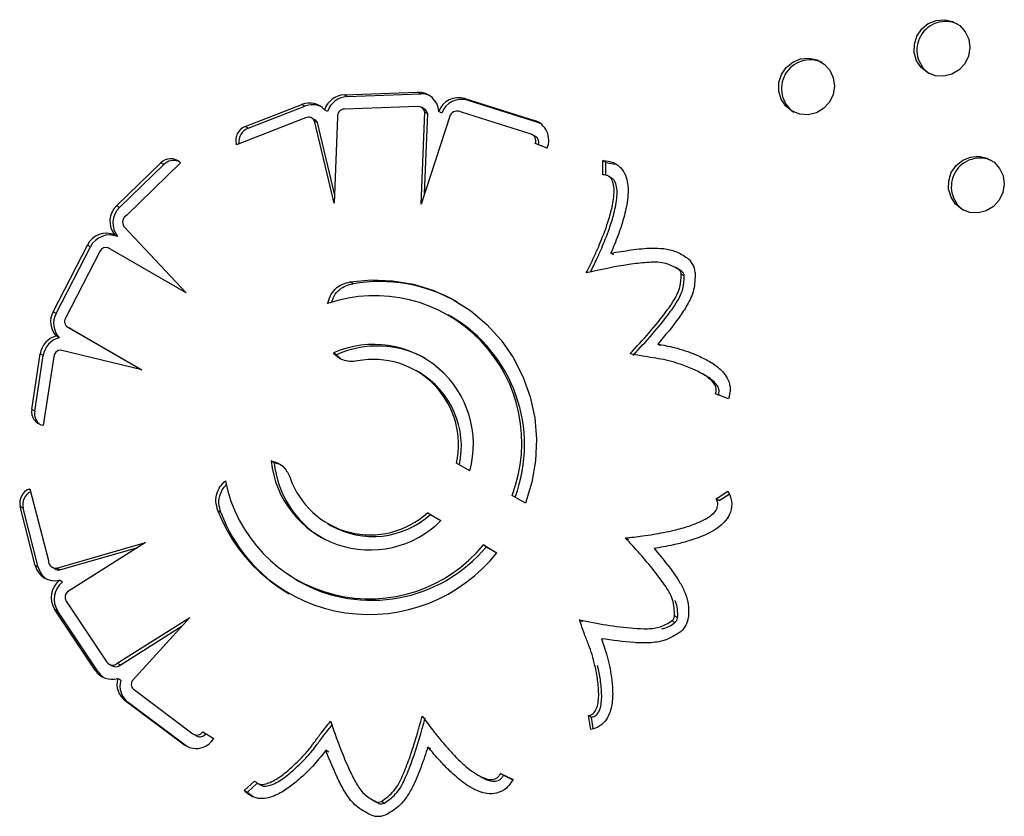
# Model space of a CAD drawing. Units: millimetres. Extents: x 56380.1 to 56395.3, y 33234.9 to 33252.6.
# Drawn here: x 56385.5 to 56385.7, y 33239.2 to 33239.3 of the extents above; entities that cross this region are included whole.
import ezdxf

# ---------------------------------------------------------------- set-up
doc = ezdxf.new("R2010")
doc.units = ezdxf.units.MM

msp = doc.modelspace()

# ---------------------------------------------------------------- linework, layer by layer
at = {"color": 7, "linetype": 'Continuous', "lineweight": 25}
for p, q in [((56385.58577312878, 33239.29457867546), (56385.59604508887, 33239.29495166577)), ((56385.58619214979, 33239.29433675356), (56385.58577312878, 33239.29457867546)), ((56385.58619214979, 33239.29433675356), (56385.59646410988, 33239.29470974387)), ((56385.59646410988, 33239.29470974387), (56385.59604508887, 33239.29495166577)), ((56385.57189774865, 33239.29014239363), (56385.57986287545, 33239.29323902835)), ((56385.57231676967, 33239.28990047173), (56385.58028189647, 33239.29299710645)), ((56385.58028189647, 33239.29299710645), (56385.57986287545, 33239.29323902835)), ((56385.59606398319, 33239.2929676215), (56385.58579202309, 33239.29259463119)), ((56385.6026474912, 33239.29406637199), (56385.61238693145, 33239.29101012075)), ((56385.60306651222, 33239.2938244501), (56385.6026474912, 33239.29406637199)), ((56385.60306651222, 33239.2938244501), (56385.61280595246, 33239.29076819886)), ((56385.58345039359, 33239.29226673343), (56385.58303137258, 33239.29250865532)), ((56385.59654436041, 33239.27928223669), (56385.59703932557, 33239.29215561678)), ((56385.60061804937, 33239.29171879168), (56385.59654436041, 33239.27928223669)), ((56385.59699245136, 33239.29259970287), (56385.59657343035, 33239.29284162477)), ((56385.59702964583, 33239.28076376338), (56385.59745834659, 33239.29191369488)), ((56385.59745834659, 33239.29191369488), (56385.59703932557, 33239.29215561678)), ((56385.59941793142, 33239.2920300937), (56385.59899891041, 33239.2922720156)), ((56385.60217259179, 33239.29214810483), (56385.60212507051, 33239.29217554125)), ((56385.61190961697, 33239.28909261144), (56385.60216743427, 33239.29214972326)), ((56385.58037909288, 33239.29135855584), (56385.57070185197, 33239.28759629556)), ((56385.57231676967, 33239.28990047173), (56385.57189774865, 33239.29014239363)), ((56385.58168488403, 33239.29108152182), (56385.58126586302, 33239.29132344371)), ((56385.58436660023, 33239.27944507998), (56385.58162437299, 33239.29095516488)), ((56385.58204339401, 33239.29071324298), (56385.58162437299, 33239.29095516488)), ((56385.58441707784, 33239.28075006336), (56385.58204339401, 33239.29071324298)), ((56385.58483113179, 33239.2914544814), (56385.58436660023, 33239.27944507998)), ((56385.61280595246, 33239.29076819886), (56385.61238693145, 33239.29101012075)), ((56385.61280595246, 33239.29076819886), (56385.61315862602, 33239.29063103435)), ((56385.61251776246, 33239.2887676438), (56385.61209874144, 33239.28900956569)), ((56385.57070185197, 33239.28759629556), (56385.57066958486, 33239.28771452804)), ((56385.57080494746, 33239.28763637641), (56385.57066958486, 33239.28771452804)), ((56385.61417025904, 33239.28711005025), (56385.6125040595, 33239.28779258794)), ((56385.55392178442, 33239.27906571182), (56385.56011094934, 33239.28507915234)), ((56385.55434080544, 33239.27882378992), (56385.56052997035, 33239.28483723044)), ((56385.56286098586, 33239.28507276088), (56385.55534145208, 33239.2777667237)), ((56385.56052997035, 33239.28483723044), (56385.56011094934, 33239.28507915234)), ((56385.56277164317, 33239.28515425801), (56385.56286098586, 33239.28507276088)), ((56385.62194187763, 33239.28339281003), (56385.62194889523, 33239.28537762097)), ((56385.62236791624, 33239.28513569908), (56385.62194889523, 33239.28537762097)), ((56385.62236160436, 33239.28335048865), (56385.62236791624, 33239.28513569908)), ((56385.62236791624, 33239.28513569908), (56385.62370124002, 33239.28488946734)), ((56385.62315733031, 33239.28297047397), (56385.62273830929, 33239.28321239587)), ((56385.55434080544, 33239.27882378992), (56385.55392178442, 33239.27906571182)), ((56385.55406995523, 33239.27475253898), (56385.55365093421, 33239.27499446087)), ((56385.55493975748, 33239.27618821455), (56385.56367207269, 33239.26690382326)), ((56385.54503907538, 33239.26423856098), (56385.54985321024, 33239.27357537903)), ((56385.5454580964, 33239.26399663909), (56385.55027223125, 33239.27333345714)), ((56385.5515807716, 33239.27269107791), (56385.54676663675, 33239.26335425986)), ((56385.55027223125, 33239.27333345714), (56385.54985321024, 33239.27357537903)), ((56385.56367207269, 33239.26690382326), (56385.55277171943, 33239.27319272358)), ((56385.62350740466, 33239.27219476966), (56385.62308838364, 33239.27243669156)), ((56385.63252126689, 33239.27024562677), (56385.63210224587, 33239.27048754866)), ((56385.63298484187, 33239.26993503168), (56385.6324796205, 33239.27014936473)), ((56385.63298484187, 33239.26993503168), (56385.63256582085, 33239.27017695358)), ((56385.63335389768, 33239.2692570907), (56385.63293487667, 33239.2694990126)), ((56385.5870144908, 33239.26817097749), (56385.58659546979, 33239.26841289939)), ((56385.5454580964, 33239.26399663909), (56385.54503907538, 33239.26423856098)), ((56385.60074355625, 33239.26357725444), (56385.60032453524, 33239.26381917633)), ((56385.54713041743, 33239.26204608389), (56385.54754943844, 33239.26180416199)), ((56385.54727341274, 33239.26197883211), (56385.55744081128, 33239.25610951664)), ((56385.54769243376, 33239.26173691022), (56385.54727341274, 33239.26197883211)), ((56385.54754943844, 33239.26180416199), (56385.54769243376, 33239.26173691022)), ((56385.54769243376, 33239.26173691022), (56385.55744070766, 33239.25610954205)), ((56385.54587947516, 33239.26060949282), (56385.54546045414, 33239.26085141471)), ((56385.55744081128, 33239.25610951664), (56385.54610206438, 33239.25889010767)), ((56385.58469486068, 33239.25823318939), (56385.58427583967, 33239.25847511128)), ((56385.63006590102, 33239.25947297907), (56385.62964688, 33239.25971490096)), ((56385.5420524873, 33239.25056620659), (56385.5432433733, 33239.25835536932)), ((56385.54247150831, 33239.25032428469), (56385.54366239432, 33239.25811344742)), ((56385.54366239432, 33239.25811344742), (56385.5432433733, 33239.25835536932)), ((56385.54512996247, 33239.2579619564), (56385.54365960886, 33239.24834489523)), ((56385.58530104409, 33239.25765698378), (56385.58469486068, 33239.25823318939)), ((56385.59623991867, 33239.25577672532), (56385.59582089765, 33239.25601864722)), ((56385.63627408539, 33239.25532932324), (56385.63585506438, 33239.25557124514)), ((56385.63952401762, 33239.25206303765), (56385.63771750861, 33239.25277523387)), ((56385.54247150831, 33239.25032428469), (56385.5420524873, 33239.25056620659)), ((56385.54365960886, 33239.24834489523), (56385.54358819928, 33239.24835801087)), ((56385.57597367697, 33239.24312563333), (56385.57555465595, 33239.24336755522)), ((56385.6033317441, 33239.24198634906), (56385.60146410231, 33239.2430644792)), ((56385.54169696652, 33239.23942983115), (56385.54181222151, 33239.23947255027)), ((56385.54184502319, 33239.23934435059), (56385.54169696652, 33239.23942983115)), ((56385.54181222151, 33239.23947255027), (56385.54437838138, 33239.22944315915)), ((56385.61114589099, 33239.23747549085), (56385.60927054333, 33239.23855806935)), ((56385.63779411616, 33239.23808403683), (56385.63946520613, 33239.23915922223)), ((56385.63821313718, 33239.23784211493), (56385.63779411616, 33239.23808403683)), ((56385.63821313718, 33239.23784211493), (56385.6396137206, 33239.23874325545)), ((56385.54254351072, 33239.22876615755), (56385.54043136027, 33239.23702113154)), ((56385.54085038129, 33239.23677920964), (56385.54043136027, 33239.23702113154)), ((56385.54296253174, 33239.22852423565), (56385.54085038129, 33239.23677920964)), ((56385.56852791357, 33239.23614699877), (56385.56810889256, 33239.23638892066)), ((56385.59743042637, 33239.23613212156), (56385.59930188105, 33239.23505179035)), ((56385.59784944737, 33239.23589019967), (56385.59743042637, 33239.23613212156)), ((56385.59784944737, 33239.23589019967), (56385.59930185886, 33239.23505176876)), ((56385.58345436067, 33239.23459917685), (56385.58387338169, 33239.23435725496)), ((56385.62553047404, 33239.23235654517), (56385.62511145302, 33239.23259846706)), ((56385.54554442209, 33239.2283676918), (56385.55795151245, 33239.23194398951)), ((56385.5459634431, 33239.22812576991), (56385.55689204286, 33239.23127589819)), ((56385.55795151245, 33239.23194398951), (56385.54705414919, 33239.22507221719)), ((56385.60524743305, 33239.23161961248), (56385.60712405866, 33239.23053629627)), ((56385.60566645407, 33239.23137769058), (56385.60524743305, 33239.23161961248)), ((56385.60566645407, 33239.23137769058), (56385.60712403939, 33239.23053627298)), ((56385.54296253174, 33239.22852423565), (56385.54254351072, 33239.22876615755)), ((56385.54490890307, 33239.22850277666), (56385.54532792409, 33239.22826085476)), ((56385.5459634431, 33239.22812576991), (56385.54554442209, 33239.2283676918)), ((56385.57895072309, 33239.22679864774), (56385.5793697441, 33239.22655672584)), ((56385.54635263544, 33239.22643332594), (56385.54593361443, 33239.22667524784)), ((56385.55094094829, 33239.21410404426), (56385.54526320143, 33239.222641343)), ((56385.54568222245, 33239.22239942111), (56385.54526320143, 33239.222641343)), ((56385.54689294919, 33239.22378148322), (56385.55257069605, 33239.21524418447)), ((56385.55135996931, 33239.21386212236), (56385.54568222245, 33239.22239942111)), ((56385.55401521256, 33239.21507173946), (56385.56418267069, 33239.2214799503)), ((56385.56418267069, 33239.2214799503), (56385.55610413309, 33239.21262343214)), ((56385.63242396879, 33239.22144342163), (56385.63200494777, 33239.22168534352)), ((56385.55443423358, 33239.21482981756), (56385.56309687997, 33239.22028959559)), ((56385.6191222651, 33239.22088954785), (56385.61870324409, 33239.22113146975)), ((56385.63203899519, 33239.22075454098), (56385.63161997418, 33239.22099646288)), ((56385.55288556992, 33239.21494822918), (56385.55330459094, 33239.21470630728)), ((56385.55443423358, 33239.21482981756), (56385.55401521256, 33239.21507173946)), ((56385.55135996931, 33239.21386212236), (56385.55094094829, 33239.21410404426)), ((56385.55450385463, 33239.21269972948), (56385.55408483362, 33239.21294165137)), ((56385.55642171933, 33239.21133429016), (56385.56458949633, 33239.20522368275)), ((56385.5633030094, 33239.20372037124), (56385.55513753166, 33239.20982925849)), ((56385.55555655267, 33239.20958733659), (56385.55513753166, 33239.20982925849)), ((56385.56372203042, 33239.20347844934), (56385.55555655267, 33239.20958733659)), ((56385.62026686191, 33239.2057924589), (56385.61996156004, 33239.20774467017)), ((56385.62038058105, 33239.20750274828), (56385.61996156004, 33239.20774467017)), ((56385.62062491603, 33239.20594038151), (56385.62038058105, 33239.20750274828)), ((56385.56468278157, 33239.20516216911), (56385.56510180259, 33239.20492024721)), ((56385.5659963454, 33239.20549928857), (56385.56752355661, 33239.20454718869)), ((56385.56372203042, 33239.20347844934), (56385.5633030094, 33239.20372037124)), ((56385.56379756498, 33239.20342385756), (56385.56372203042, 33239.20347844934)), ((56385.59790940228, 33239.20311471154), (56385.59749038126, 33239.20335663344)), ((56385.58360985657, 33239.20265978676), (56385.58319083555, 33239.20290170865)), ((56385.60452254563, 33239.19941484812), (56385.60494156665, 33239.19917292622)), ((56385.60765677138, 33239.1996750402), (56385.60939603799, 33239.19881379491)), ((56385.60807579239, 33239.19943311829), (56385.60765677138, 33239.1996750402)), ((56385.60807579239, 33239.19943311829), (56385.60937675818, 33239.19878890962)), ((56385.571758701, 33239.19726020634), (56385.57324617044, 33239.19858806529)), ((56385.57217772202, 33239.19701828445), (56385.57360606946, 33239.19829336539)), ((56385.57357965827, 33239.1983086139), (56385.57399867928, 33239.19806669201)), ((56385.57217772202, 33239.19701828445), (56385.571758701, 33239.19726020634)), ((56385.57303851767, 33239.19636727332), (56385.57217772202, 33239.19701828445)), ((56385.58959356357, 33239.19600511201), (56385.59001258459, 33239.19576319011)), ((56385.59005773019, 33239.19583462675), (56385.5906308327, 33239.19547044999)), ((56385.5906308327, 33239.19547044999), (56385.59021181169, 33239.1957123719)), ((56385.59140218481, 33239.19551238732), (56385.59098316381, 33239.19575430921))]:
    msp.add_line(p, q, dxfattribs=at)
at = {"color": 7, "linetype": 'Continuous', "lineweight": 25, "flags": 128}
for points in [[(56385.66741065047, 33239.29766786566), (56385.66650877288, 33239.29839376534), (56385.66586473986, 33239.29936296629), (56385.66553577655, 33239.30048935073), (56385.6655511128, 33239.30167283447), (56385.6659093859, 33239.3028082598), (56385.66657876172, 33239.30379473917), (56385.66749976329, 33239.30454461958), (56385.66859055557, 33239.30499127084), (56385.66975421688, 33239.30509500606), (56385.67088735081, 33239.30484660788), (56385.67188927344, 33239.30426814759), (56385.67267095953, 33239.3034110239), (56385.67316295286, 33239.30235139604), (56385.67332153765, 33239.30118341658), (56385.67313262296, 33239.30001086562), (56385.67261299467, 33239.29893792947), (56385.67180882405, 33239.2980599432), (56385.67079156519, 33239.29745491975), (56385.66965160599, 33239.29717661811), (56385.66849023684, 33239.2972497666), (56385.66741065047, 33239.29766786566)], [(56385.64845518245, 33239.29228443489), (56385.64755330486, 33239.29301033458), (56385.64690927183, 33239.29397953553), (56385.64658030852, 33239.29510591997), (56385.64659564476, 33239.29628940372), (56385.64695391787, 33239.29742482903), (56385.6476232937, 33239.29841130841), (56385.64854429527, 33239.29916118881), (56385.64963508755, 33239.29960784008), (56385.65079874886, 33239.2997115753), (56385.65193188278, 33239.29946317712), (56385.65293380541, 33239.29888471682), (56385.65371549151, 33239.29802759314), (56385.65420748483, 33239.29696796528), (56385.65436606963, 33239.29579998582), (56385.65417715493, 33239.29462743487), (56385.65365752664, 33239.2935544987), (56385.65285335603, 33239.29267651244), (56385.65183609716, 33239.29207148898), (56385.65069613796, 33239.29179318735), (56385.64953476881, 33239.29186633584), (56385.64845518245, 33239.29228443489)], [(56385.67222026281, 33239.27855854717), (56385.67131838522, 33239.27928444686), (56385.67067435219, 33239.2802536478), (56385.67034538888, 33239.28138003225), (56385.67036072513, 33239.282563516), (56385.67071899823, 33239.28369894131), (56385.67138837406, 33239.28468542069), (56385.67230937563, 33239.28543530109), (56385.67340016791, 33239.28588195236), (56385.67456382922, 33239.28598568757), (56385.67569696315, 33239.2857372894), (56385.67669888577, 33239.2851588291), (56385.67748057187, 33239.28430170542), (56385.67797256519, 33239.28324207756), (56385.67813114999, 33239.2820740981), (56385.67794223529, 33239.28090154714), (56385.677422607, 33239.27982861098), (56385.67661843639, 33239.27895062471), (56385.67560117752, 33239.27834560126), (56385.67446121832, 33239.27806729962), (56385.67329984917, 33239.27814044811), (56385.67222026281, 33239.27855854717)], [(56385.58659546979, 33239.26841289939), (56385.58956928705, 33239.26869627373), (56385.59254424737, 33239.26858847992), (56385.59547059271, 33239.26809132089), (56385.59829937811, 33239.26721311193), (56385.60098329038, 33239.26596854163), (56385.60347743942, 33239.2643784262), (56385.60574010904, 33239.26246936131), (56385.6077334547, 33239.26027327725), (56385.60942413644, 33239.2578269049), (56385.61078387656, 33239.25517116133), (56385.61178993256, 33239.25235046553), (56385.61242547754, 33239.24941199538), (56385.61267988161, 33239.24640489861), (56385.6125488897, 33239.24337947079), (56385.61203469274, 33239.24038631406), (56385.61114589099, 33239.23747549085)]]:
    msp.add_lwpolyline(points, dxfattribs=at)
at = {"color": 7, "linetype": 'Continuous', "lineweight": 25}
for centre, radius, start, end in [((56385.66991247172, 33239.30084224063), 0.004006465146574229, 64.83270712275743, 235.1672928979974), ((56385.65095700369, 33239.29545880988), 0.00400646514645904, 64.83270712275743, 235.1672928979974), ((56385.58591032925, 33239.29154620473), 0.003035572878559158, 92.59051179482627, 161.5149430197157), ((56385.58632935027, 33239.29130428284), 0.003035572878558756, 92.59051179482627, 161.5149430197157), ((56385.5961445591, 33239.2920934658), 0.002859930317837111, 3.579390511845102, 91.99318638908143), ((56385.59657125382, 33239.29186233279), 0.002849426205373817, 64.94944560072688, 92.15494036700318), ((56385.58091862167, 33239.29058109812), 0.002859928877440015, 42.37559714271089, 111.6632802084901), ((56385.58133894061, 33239.29031448887), 0.002883362522806464, 65.09016385125982, 111.5061563851263), ((56385.59609807214, 33239.29201679721), 0.0009514351711747933, 8.38971514971919, 92.05328900465501), ((56385.60179345129, 33239.29119632078), 0.002994424502965105, 73.42859646816754, 158.9469267739594), ((56385.60221247231, 33239.29095439889), 0.00299442450296452, 73.42859646816754, 158.9469267739594), ((56385.58584060764, 33239.29157870214), 0.001017090105254598, 92.73795716338695, 187.0152467098798), ((56385.5965102222, 33239.29177099398), 0.0009588031023240961, 8.559264972295555, 59.80469656607718), ((56385.60159144257, 33239.29121984255), 0.00109382108223649, 58.22487543696461, 152.860893095244), ((56385.57264321847, 33239.28824071593), 0.002042572716344134, 111.4054969950943, 194.9283163804011), ((56385.58078828124, 33239.29049792853), 0.0009529504146925177, 28.67307651498666, 115.4289205458722), ((56385.58120994203, 33239.29026053844), 0.0009484638148802013, 28.5093987247612, 59.95045559550562), ((56385.61147559068, 33239.28823565226), 0.002920311185597813, 337.3289992501259, 71.8159928361851), ((56385.57306449138, 33239.28799656309), 0.002045472041265487, 111.4414163953212, 187.5851884560156), ((56385.61160583672, 33239.28816778861), 0.0009734370618565073, 337.3289992501259, 71.8159928361851), ((56385.61202134385, 33239.28792711553), 0.0009761758111998384, 341.1594319701686, 59.43376930371496), ((56385.56148102313, 33239.28370934092), 0.001937391412775611, 48.22832836155943, 135.0054867373782), ((56385.56190614319, 33239.28345387735), 0.001951286095012191, 67.73595459364046, 134.8509172803445), ((56385.67472208406, 33239.28173292216), 0.004006465147049749, 64.83270750006442, 235.1672925558113), ((56385.55600800554, 33239.27688228574), 0.003019878798008783, 133.6958004725379, 218.6919252298387), ((56385.55642702655, 33239.27664036385), 0.003019878798008275, 133.6958004725379, 218.6919252298387), ((56385.5558946104, 33239.27678559188), 0.001126323119374112, 119.4141350265057, 212.0310177263091), ((56385.55251363696, 33239.27224683268), 0.002973702361342741, 67.51437610483966, 153.4636769888829), ((56385.55293265797, 33239.27200491078), 0.002973702361343037, 67.51437610483966, 153.4636769888829), ((56385.55246963772, 33239.27224536368), 0.0009943561455871613, 72.3142391992568, 153.368920377238), ((56385.63199602379, 33239.26948227941), 0.002897051774324189, 5.006136088673704, 52.11962028041312), ((56385.63197287649, 33239.26941474467), 0.0009656839247614692, 5.006136088673704, 52.11962028041312), ((56385.6323918975, 33239.26917282277), 0.0009656839247621994, 5.006136088673704, 52.11962028041312), ((56385.59065390701, 33239.24602995666), 0.02243814060808581, 60.70906711110224, 99.33448541729983), ((56385.59005201313, 33239.2459134792), 0.0205779969188226, 339.0569075373404, 108.6978893351752), ((56385.54767993309, 33239.26284731353), 0.002984911871225075, 152.2189981766616, 221.9639245694867), ((56385.5480989541, 33239.26260539164), 0.00298491187122447, 152.2189981766616, 221.9639245694867), ((56385.54762825711, 33239.26289064904), 0.0009784296821801527, 151.7167029618933, 248.7359103580094), ((56385.59012374881, 33239.24560170899), 0.02087823134429597, 339.5765933727507, 59.42574848986013), ((56385.54627301415, 33239.25789699879), 0.003064119324156199, 105.3779753236759, 171.396664128379), ((56385.54669203517, 33239.25765507689), 0.003064119324157059, 105.3779753236759, 171.396664128379), ((56385.54614187336, 33239.25787527113), 0.001015617042841838, 92.24638869358532, 175.103714872238), ((56385.58992514384, 33239.2457482138), 0.01392438713673666, 344.3259884601078, 113.9358118444958), ((56385.59039083972, 33239.24552147359), 0.01392953321362057, 61.25092824578508, 114.1366225376291), ((56385.5899001148, 33239.24571277561), 0.01186335875833668, 347.1009902293008, 101.0697700176138), ((56385.59015225723, 33239.24541851219), 0.01201466608232365, 347.521954307829, 59.55667222480717), ((56385.54395105931, 33239.2502484766), 0.001924974815603783, 170.4994717626122, 259.1346722510903), ((56385.5443960373, 33239.25001349914), 0.001949461337354236, 170.8266951763954, 232.2336269582576), ((56385.58939933842, 33239.24483843234), 0.01392259716871369, 186.0644295501106, 315.3372684196391), ((56385.58983040119, 33239.24455047755), 0.01392978776311674, 185.870914413243, 238.7485008106272), ((56385.58932304732, 33239.24465932419), 0.02058203445174972, 191.3397109077782, 320.6876069462312), ((56385.58942485881, 33239.24490617675), 0.01187742212218383, 199.0492413733555, 312.3777510058281), ((56385.54241314133, 33239.23751668607), 0.00204279965798998, 110.5230971383138, 194.039216871244), ((56385.542833699, 33239.23727442751), 0.002044208866887529, 116.9175616223038, 194.0196144305902), ((56385.58929047015, 33239.24462190569), 0.02272534426492136, 201.2404126458425, 321.6970519612872), ((56385.58952142052, 33239.24406833278), 0.02243824562796124, 200.6726471570552, 239.2908043873117), ((56385.58979958216, 33239.2448045977), 0.01201111245169838, 240.4361520162418, 312.0826163153403), ((56385.58961307705, 33239.24481310752), 0.02093373692978177, 240.7039876972352, 320.0733114854602), ((56385.54530972622, 33239.22945743758), 0.002851283260472124, 194.0309050320491, 282.6391257676019), ((56385.54574831633, 33239.22922718777), 0.002873105891023888, 194.1621125196852, 234.9587967603422), ((56385.54543860021, 33239.2294228125), 0.0010604140443684, 178.9005718101028, 275.7272495706908), ((56385.54585448348, 33239.22917563047), 0.001055499593921947, 240.0745872170211, 275.9252201672333), ((56385.54781229092, 33239.22429036014), 0.003035970139891852, 128.2289934490809, 212.8990049920835), ((56385.54823131193, 33239.22404843824), 0.003035970139892117, 128.2289934490809, 212.8990049920835), ((56385.5477409963, 33239.22433100359), 0.001010522905246782, 132.819793857562, 212.9425642546047), ((56385.63098403554, 33239.2218038599), 0.00102776842001673, 308.2254024257667, 353.3782470005098), ((56385.63140305655, 33239.22156193801), 0.001027768420017165, 308.2254024257667, 353.3782470005098), ((56385.63088451744, 33239.22186125135), 0.003083305260041106, 308.2254024257667, 353.3782470005098), ((56385.5533675878, 33239.21578314277), 0.0009620356068237129, 214.0714959739243, 312.3131077559246), ((56385.55378357035, 33239.21555318475), 0.0009729453832570252, 240.5082418040899, 311.9711379025149), ((56385.55331171468, 33239.21568339972), 0.002848665817618102, 213.6707306426734, 285.7474049015349), ((56385.55372765037, 33239.21543426623), 0.002842103081716826, 213.5842212658218, 235.068456049359), ((56385.55691895872, 33239.21216600913), 0.0029383474848707, 164.6941063712836, 232.6798336745657), ((56385.55733797973, 33239.21192408723), 0.002938347484870707, 164.6941063712836, 232.6798336745657), ((56385.55697064256, 33239.21215321043), 0.0009858737803948618, 151.5130000383311, 236.1660061924934), ((56385.56516449103, 33239.20601706469), 0.000979833563300935, 234.0676981354364, 328.1003780939286), ((56385.56558182785, 33239.20577752764), 0.00098252429084499, 240.7538080125467, 328.034209010424), ((56385.5650279935, 33239.20610051707), 0.002939500689932478, 234.0676981354364, 328.1003780939286), ((56385.59054931219, 33239.19661943242), 0.0009678147488628246, 249.5906938550465, 296.6333587941523), ((56385.59096833321, 33239.19637751053), 0.0009678147488622531, 249.5906938550465, 296.6333587941523), ((56385.5905022775, 33239.19657000161), 0.002903444246635496, 249.5906938550465, 296.6333587941523)]:
    msp.add_arc(centre, radius, start, end, dxfattribs=at)
for points, knots in [([(56385.62194889523, 33239.28537762097), (56385.62245309634, 33239.28533403052), (56385.62346208817, 33239.28524679862), (56385.62464514178, 33239.28431372952), (56385.62526776281, 33239.28311447993), (56385.62558340874, 33239.2814188247), (56385.62537814184, 33239.27929509849), (56385.6248112867, 33239.27699165671), (56385.62417011922, 33239.27514283588), (56385.62360519408, 33239.27368427977), (56385.62325794381, 33239.27284601237), (56385.62308838364, 33239.27243669156)], [0, 0, 0, 0, 0.09903963195619413, 0.1981950782035739, 0.2856169499358104, 0.3624941561544694, 0.5342277743925367, 0.6962225513709022, 0.823831528057648, 0.9139780195197178, 1, 1, 1, 1]), ([(56385.61964158011, 33239.2696670388), (56385.62000066742, 33239.27039974504), (56385.62060203455, 33239.27162681551), (56385.62135369518, 33239.27328607562), (56385.62191685037, 33239.27471090995), (56385.62254149614, 33239.27631285574), (56385.62315721237, 33239.27829936238), (56385.62353338426, 33239.28018822151), (56385.62354962779, 33239.28167005358), (56385.62337760461, 33239.28246593915), (56385.62307936877, 33239.28295047233), (56385.62277849421, 33239.28321346693), (56385.62238738305, 33239.2833762174), (56385.62209688494, 33239.28338703686), (56385.62194187763, 33239.28339281003)], [0, 0, 0, 0, 0.1587933238402946, 0.2659327729409592, 0.3544055855736331, 0.4570845266027986, 0.6006022527525845, 0.7595504359185408, 0.8304021265020027, 0.8903931922035697, 0.9168694616242018, 0.942441480387616, 0.9692872676229567, 0.9999999999999999, 0.9999999999999999, 0.9999999999999999, 0.9999999999999999]), ([(56385.62023374667, 33239.26978388001), (56385.62053414941, 33239.2703974644), (56385.62107663292, 33239.27150550827), (56385.62177256836, 33239.27304423071), (56385.62233590732, 33239.2744689518), (56385.62296053706, 33239.27607102276), (56385.62357602706, 33239.27805698423), (56385.62395307436, 33239.27994772841), (56385.62396768929, 33239.28142608513), (56385.62379896668, 33239.28222900989), (56385.62349488693, 33239.28270108014), (56385.62329796781, 33239.28290795866), (56385.62316722636, 33239.28296033089), (56385.62315508576, 33239.28296519416)], [0, 0, 0, 0, 0.1446354787568501, 0.2611905659018812, 0.3574385536685245, 0.4691411339979172, 0.6252714969842884, 0.7981883777033962, 0.8752666624962457, 0.940529868061155, 0.9693329272097757, 0.9971522682691387, 1, 1, 1, 1]), ([(56385.62308838364, 33239.27243669156), (56385.62403565263, 33239.27259533344), (56385.62594823341, 33239.27291563888), (56385.62842639457, 33239.27319418506), (56385.63052220751, 33239.27311357886), (56385.63224425833, 33239.27274462158), (56385.63325265138, 33239.27210179812), (56385.63377485689, 33239.27176890614)], [0, 0, 0, 0, 0.2603884311730101, 0.5257365278452294, 0.674400643965841, 0.8313854136284112, 1, 1, 1, 1]), ([(56385.63256582085, 33239.27017695358), (56385.63189559024, 33239.27053085844), (56385.63051686603, 33239.27125887234), (56385.62806680199, 33239.271156552), (56385.62444717649, 33239.27073612695), (56385.62163130776, 33239.27010968818), (56385.61964158011, 33239.2696670388)], [0, 0, 0, 0, 0.1705729479686687, 0.3508837821940315, 0.5413264548890998, 1, 1, 1, 1]), ([(56385.62578482437, 33239.25838214142), (56385.62756116512, 33239.26031462134), (56385.62978533078, 33239.26273428967), (56385.63200201938, 33239.26593372729), (56385.63287251622, 33239.26765785419), (56385.63291428928, 33239.26889118108), (56385.63293487667, 33239.2694990126)], [0, 0, 0, 0, 0.5811066486977806, 0.727606709274746, 0.8657539785107654, 1, 1, 1, 1]), ([(56385.63488202434, 33239.26973508319), (56385.63486405407, 33239.26890998612), (56385.63482960634, 33239.26732833498), (56385.63384084305, 33239.26521960059), (56385.63215275699, 33239.26268699144), (56385.63067193528, 33239.26093066576), (56385.62964688, 33239.25971490096)], [0, 0, 0, 0, 0.2123195416785353, 0.4070011319716524, 0.5895139730923039, 0.9999999999999999, 0.9999999999999999, 0.9999999999999999, 0.9999999999999999]), ([(56385.583455158, 33239.2654054124), (56385.58359068162, 33239.26584470033), (56385.58384804336, 33239.26667891587), (56385.58464400485, 33239.26761260322), (56385.58558972977, 33239.26818258141), (56385.58625001199, 33239.26833378834), (56385.58659546979, 33239.26841289939)], [0, 0, 0, 0, 0.2941112261567844, 0.5585224031092224, 0.7690201664355231, 1, 1, 1, 1]), ([(56385.58402280117, 33239.26554578697), (56385.58412093011, 33239.26585173123), (56385.58434507625, 33239.26655056913), (56385.58506605296, 33239.26736920802), (56385.58600798816, 33239.26794103068), (56385.58666877105, 33239.26809199394), (56385.5870144908, 33239.26817097749)], [0, 0, 0, 0, 0.2258161389262782, 0.5158092277376827, 0.7466727535479551, 1, 1, 1, 1]), ([(56385.62620384539, 33239.25814021953), (56385.62798018614, 33239.26007269944), (56385.6302043518, 33239.26249236776), (56385.6324210404, 33239.26569180539), (56385.63329153723, 33239.2674159323), (56385.6333333103, 33239.26864925918), (56385.63335389768, 33239.2692570907)], [0, 0, 0, 0, 0.5811066486977788, 0.727606709274759, 0.8657539785107788, 1, 1, 1, 1]), ([(56385.58762230015, 33239.25735540596), (56385.5872564032, 33239.25731087411), (56385.58655946732, 33239.25722605281), (56385.58561235642, 33239.25744113112), (56385.58484620921, 33239.25787418037), (56385.58447124741, 33239.25826923327), (56385.58427583967, 33239.25847511128)], [0, 0, 0, 0, 0.2944086269899437, 0.5607697299307722, 0.7710993720052933, 1, 1, 1, 1]), ([(56385.62964688, 33239.25971490096), (56385.63043142404, 33239.25957210139), (56385.63223305308, 33239.25924417607), (56385.63455449339, 33239.25843173693), (56385.63664065484, 33239.25747498763), (56385.63799912768, 33239.25660415006), (56385.63896446078, 33239.25564571989), (56385.63957306265, 33239.25467468118), (56385.63989336047, 33239.25339934337), (56385.63964981873, 33239.25251819398), (56385.63952401762, 33239.25206303765)], [0, 0, 0, 0, 0.1700205358879237, 0.3904356140002639, 0.5236846244436331, 0.6611944686871012, 0.7333359762454105, 0.8126652335916734, 0.9032325206150542, 1, 1, 1, 1]), ([(56385.63771750861, 33239.25277523387), (56385.6377749102, 33239.25301928139), (56385.6378913236, 33239.25351422239), (56385.63752673668, 33239.25424774279), (56385.63693034516, 33239.25486464865), (56385.63583189149, 33239.25563944541), (56385.63427356657, 33239.25637941301), (56385.6324694448, 33239.25703681591), (56385.63085237038, 33239.25748127218), (56385.62933626604, 33239.25775318372), (56385.62765622737, 33239.25800953699), (56385.62645966281, 33239.25824777817), (56385.62578482437, 33239.25838214142)], [0, 0, 0, 0, 0.05036158458531534, 0.1021359012068419, 0.1628043345980805, 0.232592884216962, 0.3861647886943999, 0.528082042994688, 0.6401511002442434, 0.7414873875006076, 0.8542040663618237, 1, 1, 1, 1]), ([(56385.63813652962, 33239.25253331197), (56385.63819387399, 33239.25277725163), (56385.63831017133, 33239.2532719739), (56385.63794652498, 33239.25400726702), (56385.63734571387, 33239.25461584314), (56385.63676306375, 33239.25506578893), (56385.63636473341, 33239.25525736795), (56385.63626251728, 33239.25530652933)], [0, 0, 0, 0, 0.1962012462926231, 0.397906286567577, 0.6342614834898843, 0.9061472973483288, 1, 1, 1, 1]), ([(56385.57555465595, 33239.24336755522), (56385.57589980844, 33239.24327929934), (56385.57656250949, 33239.24310984593), (56385.57758404126, 33239.24235820268), (56385.57796103021, 33239.24154222896), (56385.57819786303, 33239.24102961617)], [0, 0, 0, 0, 0.2877978870906592, 0.5525788346727161, 1, 1, 1, 1]), ([(56385.57597367697, 33239.24312563333), (56385.57633239212, 33239.243058343), (56385.57674522199, 33239.24298090146), (56385.57706887205, 33239.24273181285), (56385.57711129686, 33239.24269916173)], [0, 0, 0, 0, 0.8689176426474539, 1, 1, 1, 1]), ([(56385.56810889256, 33239.23638892066), (56385.56798333194, 33239.23681690545), (56385.56774353186, 33239.23763428585), (56385.56791515362, 33239.23883994835), (56385.56841122077, 33239.23984224797), (56385.56889087764, 33239.24034717096), (56385.56914280268, 33239.24061236626)], [0, 0, 0, 0, 0.2893291173544582, 0.5525709289920311, 0.7650016149910258, 1, 1, 1, 1]), ([(56385.56852791357, 33239.23614699877), (56385.56840204045, 33239.23657521906), (56385.56816164354, 33239.23739304925), (56385.5683371732, 33239.23859576666), (56385.56876625009, 33239.2394928856), (56385.56915522658, 33239.23991048146), (56385.56931907617, 33239.24008638648)], [0, 0, 0, 0, 0.3146212707356669, 0.6008747734783226, 0.8318754172550981, 1, 1, 1, 1]), ([(56385.62511145302, 33239.23259846706), (56385.62590667704, 33239.23268669371), (56385.62723844667, 33239.23283444775), (56385.62900851043, 33239.23308750804), (56385.6304873207, 33239.23337608469), (56385.63214569416, 33239.23370790224), (56385.63412269745, 33239.23425694826), (56385.63589783321, 33239.23496021695), (56385.63715095024, 33239.23575340687), (56385.63773357882, 33239.23633593232), (56385.63799148309, 33239.23685812857), (56385.63806193722, 33239.2372619225), (56385.63800303024, 33239.23768924113), (56385.63786680486, 33239.23794667325), (56385.63779411616, 33239.23808403683)], [0, 0, 0, 0, 0.1587933238402987, 0.265932772940956, 0.3544055855736115, 0.4570845266027678, 0.6006022527525533, 0.7595504359184959, 0.830402126501964, 0.890393192203532, 0.9168694616241712, 0.942441480387597, 0.9692872676229488, 1, 1, 1, 1]), ([(56385.63946520613, 33239.23915922223), (56385.6396807987, 33239.23869889526), (56385.64011223596, 33239.237777703), (56385.63992009652, 33239.23624500803), (56385.63922397549, 33239.23505257667), (56385.63795723127, 33239.23385552452), (56385.63607025876, 33239.23287632363), (56385.63385141764, 33239.23211231334), (56385.63197736243, 33239.23166031203), (56385.63046933473, 33239.23135489739), (56385.62959134258, 33239.23119891486), (56385.62916262441, 33239.23112274955)], [0, 0, 0, 0, 0.09903963195625286, 0.1981950782036324, 0.285616949935883, 0.3624941561546581, 0.5342277743927764, 0.6962225513710282, 0.8238315280576759, 0.9139780195197533, 1, 1, 1, 1]), ([(56385.63200494777, 33239.22168534352), (56385.63196701943, 33239.22245848241), (56385.63188899744, 33239.22404889811), (56385.63057743795, 33239.22611463145), (56385.62841356776, 33239.22901977744), (56385.62647867334, 33239.23111673261), (56385.62511145302, 33239.23259846706)], [0, 0, 0, 0, 0.1705729479687033, 0.3508837821940908, 0.5413264548891589, 1, 1, 1, 1]), ([(56385.62916262441, 33239.23112274955), (56385.62976976201, 33239.23038894639), (56385.63099560147, 33239.2289073632), (56385.6324692757, 33239.2269133032), (56385.63344993907, 33239.22505465809), (56385.63400137173, 33239.22336256357), (56385.63396571783, 33239.22213922117), (56385.63394725414, 33239.2215057022)], [0, 0, 0, 0, 0.2603884311729373, 0.5257365278452066, 0.6744006439658403, 0.8313854136284009, 1, 1, 1, 1]), ([(56385.63242396879, 33239.22144342163), (56385.63244387133, 33239.22223864086), (56385.63246528935, 33239.22309441185), (56385.63207447746, 33239.22380466179), (56385.6320468248, 33239.22385491693)], [0, 0, 0, 0, 0.9292430389920557, 1, 1, 1, 1]), ([(56385.61870324409, 33239.22113146975), (56385.62121543373, 33239.22064611613), (56385.62436095966, 33239.22003840229), (56385.6281578845, 33239.21986195622), (56385.63004189275, 33239.22004745536), (56385.63109899368, 33239.22068316193), (56385.63161997418, 33239.22099646288)], [0, 0, 0, 0, 0.581106648697856, 0.7276067092748217, 0.8657539785108076, 1, 1, 1, 1]), ([(56385.61996156004, 33239.20774467017), (56385.6201953155, 33239.20782791631), (56385.62066938368, 33239.20799674377), (56385.62110328892, 33239.20871203276), (56385.62132326271, 33239.20956451004), (56385.62142474574, 33239.21093772945), (56385.62126692542, 33239.21269017074), (56385.62091678199, 33239.21461046528), (56385.62048129358, 33239.21625279172), (56385.61995134634, 33239.21771369281), (56385.61932632281, 33239.21930806654), (56385.61892792978, 33239.22047394031), (56385.61870324409, 33239.22113146975)], [0, 0, 0, 0, 0.05036158458531999, 0.1021359012068405, 0.1628043345980811, 0.2325928842169584, 0.3861647886943871, 0.5280820429946718, 0.6401511002442378, 0.7414873875006139, 0.8542040663618414, 1, 1, 1, 1]), ([(56385.63023679707, 33239.21990990621), (56385.63030324734, 33239.21991880831), (56385.63095972303, 33239.22000675397), (56385.6315281268, 33239.22040057953), (56385.63203899519, 33239.22075454098)], [0, 0, 0, 0, 0.1012227334800064, 1, 1, 1, 1]), ([(56385.62175490134, 33239.21851341789), (56385.62202737699, 33239.21775630015), (56385.62265309083, 33239.21601765294), (56385.62313175511, 33239.21356496112), (56385.62337148095, 33239.21123737821), (56385.62331937639, 33239.20958669208), (56385.62299701922, 33239.20822870217), (56385.62248562144, 33239.20717273183), (56385.62157434251, 33239.20620062722), (56385.62071220018, 33239.20593148427), (56385.62026686191, 33239.2057924589)], [0, 0, 0, 0, 0.1700205358878885, 0.3904356140002228, 0.5236846244436166, 0.6611944686871105, 0.7333359762454164, 0.8126652335916995, 0.9032325206150789, 0.9999999999999999, 0.9999999999999999, 0.9999999999999999, 0.9999999999999999]), ([(56385.63279233337, 33239.21943906025), (56385.63209012191, 33239.21900513382), (56385.63074403357, 33239.21817332839), (56385.62847772918, 33239.21788071252), (56385.62550547622, 33239.21796271639), (56385.62328911335, 33239.21828814766), (56385.62175490134, 33239.21851341789)], [0, 0, 0, 0, 0.2123195416785185, 0.4070011319716406, 0.5895139730922663, 1, 1, 1, 1]), ([(56385.62038058105, 33239.20750274828), (56385.62061433367, 33239.20758599358), (56385.6210883961, 33239.20775481936), (56385.62152234797, 33239.20847012203), (56385.6217421027, 33239.20932253499), (56385.62184495636, 33239.21069615686), (56385.6216757437, 33239.21244525307), (56385.6214376709, 33239.21393457997), (56385.62123522035, 33239.21467386469), (56385.6212117382, 33239.21475961401)], [0, 0, 0, 0, 0.09211876497860327, 0.1868216251855845, 0.2977931365708082, 0.4254466854707153, 0.7063523458537021, 0.9659399323631847, 1, 1, 1, 1]), ([(56385.59098316381, 33239.19575430921), (56385.59161375941, 33239.19620833227), (56385.59291095087, 33239.19714229821), (56385.593990439, 33239.19940330396), (56385.59534882637, 33239.20285959823), (56385.59614273598, 33239.20567734913), (56385.59670372232, 33239.20766840676)], [0, 0, 0, 0, 0.1705729479687192, 0.3508837821941044, 0.541326454889155, 1, 1, 1, 1]), ([(56385.59670372232, 33239.20766840676), (56385.59717564182, 33239.20702789712), (56385.59796597014, 33239.20595522919), (56385.59906402106, 33239.20456041636), (56385.60004621835, 33239.2034371438), (56385.60115456807, 33239.2021819464), (56385.60260481462, 33239.20076919128), (56385.6040836545, 33239.1996152459), (56385.60537691467, 33239.19896229502), (56385.60615778305, 33239.19877514688), (56385.6067255281, 33239.19883630729), (56385.60710002703, 33239.19899527617), (56385.60742958056, 33239.19927907246), (56385.60757772355, 33239.19953726883), (56385.60765677138, 33239.1996750402)], [0, 0, 0, 0, 0.1587933238402858, 0.265932772940943, 0.3544055855736009, 0.4570845266027489, 0.6006022527525344, 0.7595504359184815, 0.8304021265019543, 0.8903931922035241, 0.9168694616241608, 0.9424414803875865, 0.9692872676229405, 0.9999999999999999, 0.9999999999999999, 0.9999999999999999, 0.9999999999999999]), ([(56385.57324617044, 33239.19858806529), (56385.57343304263, 33239.19843100974), (56385.57381202911, 33239.19811249295), (56385.57463004576, 33239.1981264475), (56385.57545630926, 33239.19840037794), (56385.57666081242, 33239.19906059152), (56385.57805421555, 33239.20015192004), (56385.57949243844, 33239.20150121942), (56385.58065442872, 33239.20277298958), (56385.58161673972, 33239.20402771547), (56385.58264363059, 33239.20543747817), (56385.58342387558, 33239.20641757173), (56385.58386391812, 33239.20697032486)], [0, 0, 0, 0, 0.05036158458531848, 0.1021359012068356, 0.162804334598072, 0.2325928842169471, 0.3861647886943775, 0.5280820429946734, 0.6401511002442409, 0.7414873875006126, 0.854204066361838, 1, 1, 1, 1]), ([(56385.57402580736, 33239.19810810341), (56385.57410089202, 33239.19805092291), (56385.57437282722, 33239.19784383145), (56385.57505421704, 33239.19789708542), (56385.57587365153, 33239.19815436251), (56385.57708097032, 33239.19882143948), (56385.57847286294, 33239.19990910997), (56385.57991155444, 33239.20125945919), (56385.58107337388, 33239.20253107569), (56385.58203597702, 33239.20378564187), (56385.58299279862, 33239.20510163531), (56385.58369960974, 33239.20599056505), (56385.58406647415, 33239.20645195661)], [0, 0, 0, 0, 0.0208924945890622, 0.07566665045359418, 0.139850254284063, 0.2136824001012328, 0.3761523655428344, 0.526292402421279, 0.6448548173393375, 0.752062598245272, 0.8713101584131877, 1, 1, 1, 1]), ([(56385.58386391812, 33239.20697032486), (56385.58471280832, 33239.2045306518), (56385.58577570824, 33239.20147592427), (56385.5875267952, 33239.19809210101), (56385.58862508157, 33239.19656182017), (56385.58968797595, 33239.19599280482), (56385.59021181169, 33239.1957123719)], [0, 0, 0, 0, 0.5811066486978701, 0.7276067092748347, 0.8657539785108276, 0.9999999999999999, 0.9999999999999999, 0.9999999999999999, 0.9999999999999999]), ([(56385.59140218481, 33239.19551238732), (56385.59203278042, 33239.19596641036), (56385.59332997188, 33239.19690037632), (56385.59440946001, 33239.19916138206), (56385.59576784738, 33239.20261767633), (56385.59656175699, 33239.20543542723), (56385.59712274334, 33239.20742648486)], [0, 0, 0, 0, 0.1705729479687247, 0.3508837821941034, 0.5413264548891537, 0.9999999999999999, 0.9999999999999999, 0.9999999999999999, 0.9999999999999999]), ([(56385.59749038126, 33239.20335663344), (56385.59717756933, 33239.20243116937), (56385.59654598725, 33239.20056261374), (56385.59560781144, 33239.19820028058), (56385.5945367889, 33239.19633860798), (56385.59339098363, 33239.19493933135), (56385.59234533236, 33239.19430376552), (56385.59180383234, 33239.19397463198)], [0, 0, 0, 0, 0.2603884311729452, 0.5257365278452282, 0.6744006439658, 0.8313854136284233, 1, 1, 1, 1]), ([(56385.60939603799, 33239.19881379491), (56385.6091171305, 33239.198376345), (56385.60855898938, 33239.19750093363), (56385.6071751506, 33239.19683234088), (56385.60582508509, 33239.19678550313), (56385.60418569508, 33239.1972302423), (56385.60241908112, 33239.19833070639), (56385.60066725367, 33239.1998357596), (56385.59935003884, 33239.20121224035), (56385.59833907936, 33239.20235163906), (56385.59776883035, 33239.20302690516), (56385.59749038126, 33239.20335663344)], [0, 0, 0, 0, 0.09903963195624388, 0.1981950782035786, 0.2856169499358995, 0.3624941561546781, 0.5342277743928078, 0.6962225513710524, 0.82383152805769, 0.9139780195196364, 1, 1, 1, 1]), ([(56385.58319083555, 33239.20290170865), (56385.5826910278, 33239.20225332236), (56385.58154326792, 33239.20076436633), (56385.5797220304, 33239.19901374957), (56385.57788638177, 33239.1975381814), (56385.57647345981, 33239.1966840567), (56385.57517126439, 33239.19622339131), (56385.57402825332, 33239.19609094405), (56385.57275567163, 33239.19635043535), (56385.57209827711, 33239.19695033112), (56385.571758701, 33239.19726020634)], [0, 0, 0, 0, 0.1700205358879117, 0.3904356140002684, 0.5236846244436357, 0.6611944686871138, 0.7333359762454008, 0.8126652335917639, 0.9032325206151228, 1, 1, 1, 1]), ([(56385.58948977599, 33239.19384882003), (56385.58877393731, 33239.19422046523), (56385.5874017266, 33239.19493288208), (56385.58602220831, 33239.19673583371), (56385.58460429856, 33239.19935413669), (56385.58376902743, 33239.20145053711), (56385.58319083555, 33239.20290170865)], [0, 0, 0, 0, 0.2123195416785413, 0.4070011319716167, 0.5895139730922896, 0.9999999999999999, 0.9999999999999999, 0.9999999999999999, 0.9999999999999999]), ([(56385.604942983, 33239.19917586081), (56385.60524277591, 33239.19901489092), (56385.60580638945, 33239.19871226597), (56385.60657709506, 33239.1985337267), (56385.60714450041, 33239.19859430142), (56385.6075190615, 33239.19875337747), (56385.60784859756, 33239.19903714365), (56385.60799674317, 33239.19929534452), (56385.60807579239, 33239.19943311829)], [0, 0, 0, 0, 0.2867109657885571, 0.5390193729224535, 0.6503723766780536, 0.7579223134218681, 0.8708294227788208, 1, 1, 1, 1])]:
    msp.add_open_spline(points, degree=3, knots=knots, dxfattribs=at)

doc.saveas('drawing.dxf')
